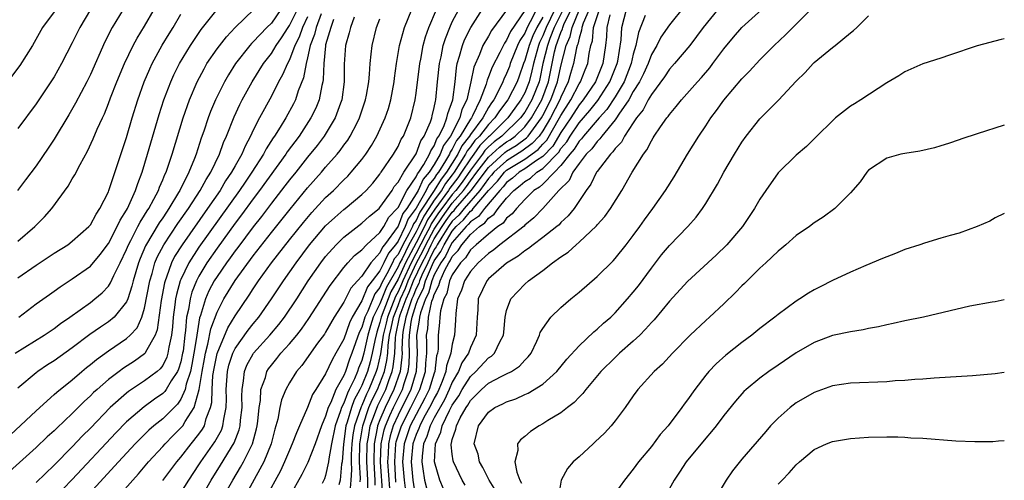
# Model space of a CAD drawing. Units: inches. Extents: x 2604000 to 2607000, y 1494000 to 1497000.
# Drawn here: x 2606891 to 2607000, y 1494925 to 1494976 of the extents above; entities that cross this region are included whole.
import ezdxf

# ---------------------------------------------------------------- set-up
doc = ezdxf.new("R2010")
doc.units = ezdxf.units.IN
doc.header["$MEASUREMENT"] = 0
doc.layers.add('LD26041494_2ft', color=180, linetype='Continuous')

msp = doc.modelspace()

# ---------------------------------------------------------------- linework, layer by layer
at = {"layer": 'LD26041494_2ft'}
for points, elevation in [([(2606889, 1494928.94), (2606893, 1494932.64), (2606895, 1494934.43), (2606895.29, 1494934.71), (2606897, 1494936.08), (2606898.06, 1494937), (2606898.57, 1494937.43), (2606899, 1494937.75), (2606899.68, 1494938.32), (2606901, 1494939.27), (2606903, 1494940.62), (2606903.41, 1494941), (2606904.17, 1494941.83), (2606904.69, 1494943), (2606905, 1494944), (2606905.57, 1494947), (2606905.83, 1494947.83), (2606906.14, 1494949), (2606906.39, 1494949.61), (2606907.12, 1494951), (2606908.67, 1494953.33), (2606909.84, 1494955), (2606911.15, 1494957), (2606911.79, 1494958.21), (2606912.31, 1494959), (2606913.26, 1494961), (2606913.71, 1494962.29), (2606914.04, 1494963), (2606914.88, 1494965.12), (2606915.52, 1494966.48), (2606915.79, 1494967), (2606916.88, 1494969), (2606918.13, 1494971), (2606919, 1494972.12), (2606919.52, 1494973), (2606920.13, 1494973.87), (2606920.85, 1494975), (2606921, 1494975.21), (2606921.89, 1494977)], 9406), ([(2606895, 1494976.71), (2606893.73, 1494975), (2606892.59, 1494973), (2606891.21, 1494970.79), (2606889.86, 1494969)], 9390), ([(2606890.7, 1494939), (2606893.91, 1494941), (2606895, 1494941.75), (2606895.7, 1494942.3), (2606896.74, 1494943), (2606899, 1494944.61), (2606899.5, 1494945), (2606900.31, 1494945.69), (2606901, 1494946.43), (2606901.23, 1494946.77), (2606901.59, 1494947.59), (2606902.29, 1494949), (2606903, 1494950.48), (2606903.21, 1494951), (2606903.47, 1494951.47), (2606904.26, 1494953), (2606904.5, 1494953.5), (2606905, 1494954.26), (2606905.27, 1494954.73), (2606905.46, 1494955), (2606906.01, 1494956.02), (2606906.52, 1494957), (2606906.64, 1494957.36), (2606907, 1494958.16), (2606907.24, 1494958.76), (2606907.36, 1494959), (2606907.56, 1494959.56), (2606908.04, 1494961), (2606909.25, 1494965), (2606909.95, 1494967), (2606910.8, 1494969), (2606911.56, 1494970.44), (2606911.88, 1494971), (2606913, 1494972.63), (2606914.03, 1494973.97), (2606915, 1494975), (2606917.08, 1494977)], 9402), ([(2606902.64, 1494977), (2606901.41, 1494975), (2606900.6, 1494973.4), (2606899, 1494969.81), (2606898.6, 1494969), (2606897.37, 1494966.63), (2606896.64, 1494965.36), (2606895, 1494962.67), (2606894.34, 1494961.66), (2606893, 1494959.72), (2606891.84, 1494958.16), (2606890.94, 1494957)], 9394), ([(2606920.06, 1494977), (2606919, 1494975.49), (2606918.5, 1494975), (2606917, 1494973.4), (2606916.79, 1494973.21), (2606916.62, 1494973), (2606915.04, 1494971), (2606914.25, 1494969.75), (2606913.81, 1494969), (2606912.83, 1494967), (2606912.29, 1494965.71), (2606912.02, 1494965), (2606911.54, 1494963.54), (2606911.25, 1494962.75), (2606910.69, 1494961), (2606910.51, 1494960.51), (2606909.89, 1494959), (2606908.89, 1494957), (2606908.75, 1494956.75), (2606907.68, 1494955), (2606907.4, 1494954.6), (2606907, 1494953.98), (2606906.6, 1494953.4), (2606905.11, 1494950.89), (2606904.51, 1494949.49), (2606904.32, 1494949), (2606903.73, 1494947), (2606903.6, 1494946.4), (2606903.13, 1494945), (2606903, 1494944.7), (2606901.65, 1494943), (2606901, 1494942.46), (2606900.12, 1494941.88), (2606898.94, 1494941.06), (2606897, 1494939.61), (2606895, 1494938.17), (2606894.28, 1494937.72), (2606893.21, 1494937), (2606893, 1494936.84), (2606891, 1494935.14)], 9404), ([(2606891, 1494951.4), (2606892.87, 1494953), (2606893.92, 1494954.08), (2606894.73, 1494955), (2606896.55, 1494957.45), (2606897, 1494958.26), (2606897.28, 1494958.72), (2606897.86, 1494959.86), (2606898.68, 1494961.32), (2606899.32, 1494962.68), (2606899.77, 1494963.77), (2606900.33, 1494965), (2606900.55, 1494965.45), (2606901, 1494966.58), (2606901.24, 1494967.24), (2606901.93, 1494969), (2606902.78, 1494971), (2606903.74, 1494973), (2606904.17, 1494973.83), (2606905, 1494975.16), (2606906.07, 1494977)], 9396), ([(2606899.01, 1494977), (2606897.83, 1494975), (2606897, 1494973.3), (2606895.82, 1494971), (2606895, 1494969.54), (2606894.79, 1494969.21), (2606893, 1494966.57), (2606891, 1494963.82)], 9392), ([(2606891, 1494947.32), (2606893, 1494948.73), (2606895, 1494950.05), (2606896.51, 1494951), (2606897, 1494951.37), (2606898.83, 1494953), (2606899, 1494953.2), (2606899.63, 1494954.37), (2606900.06, 1494955), (2606901, 1494956.85), (2606901.06, 1494957), (2606903, 1494962.84), (2606903.63, 1494965), (2606904.24, 1494967), (2606904.95, 1494969), (2606905.56, 1494970.44), (2606905.82, 1494971), (2606906.95, 1494973.05), (2606907.7, 1494974.3), (2606908.15, 1494975), (2606909, 1494976.46)], 9398), ([(2606891.11, 1494943), (2606893, 1494944.45), (2606894.49, 1494945.51), (2606895, 1494945.86), (2606895.66, 1494946.34), (2606897, 1494947.21), (2606899, 1494948.64), (2606900.1, 1494949.9), (2606901, 1494951.14), (2606901.98, 1494953), (2606902.3, 1494953.7), (2606903, 1494954.82), (2606903.1, 1494955), (2606903.99, 1494957), (2606904.23, 1494957.77), (2606904.71, 1494959), (2606905.33, 1494961), (2606906.6, 1494965.4), (2606907.12, 1494967), (2606907.88, 1494969), (2606908.22, 1494969.78), (2606908.84, 1494971), (2606910.06, 1494973), (2606911.24, 1494974.76), (2606913, 1494977)], 9400), ([(2606924.5, 1494976.5), (2606923.94, 1494975), (2606923.77, 1494974.23), (2606923.29, 1494973), (2606923, 1494971.63), (2606922.84, 1494971), (2606922.57, 1494969.43), (2606921.98, 1494967.98), (2606921.66, 1494967), (2606921.44, 1494966.56), (2606920.59, 1494965), (2606919.97, 1494963.97), (2606919.36, 1494963), (2606919.21, 1494962.79), (2606918.42, 1494961.58), (2606918.14, 1494961), (2606916.85, 1494959), (2606916.09, 1494957.91), (2606915.48, 1494957), (2606911, 1494950.73), (2606909.87, 1494949), (2606909, 1494947.17), (2606908.93, 1494947), (2606908.51, 1494945.49), (2606908.42, 1494945), (2606908.35, 1494944.35), (2606908.16, 1494943), (2606908.07, 1494941.93), (2606907.97, 1494941), (2606907.67, 1494939.67), (2606907.58, 1494939), (2606907.44, 1494938.56), (2606907, 1494937.65), (2606906.72, 1494937.28), (2606906.39, 1494937), (2606905, 1494935.94), (2606903.22, 1494934.78), (2606903, 1494934.59), (2606901.2, 1494933), (2606899, 1494930.73), (2606898.13, 1494929.87), (2606897, 1494928.66), (2606895, 1494926.65), (2606893, 1494924.72)], 9410), ([(2606907, 1494924.94), (2606908.54, 1494927), (2606909, 1494927.53), (2606910.14, 1494929), (2606911, 1494930.06), (2606911.39, 1494930.61), (2606911.6, 1494931), (2606911.81, 1494931.81), (2606912.28, 1494933), (2606912.42, 1494933.58), (2606912.45, 1494935), (2606912.54, 1494936.54), (2606912.68, 1494937.32), (2606913.01, 1494938.99), (2606914.19, 1494941.81), (2606915, 1494943.15), (2606916.56, 1494945.44), (2606917, 1494946.12), (2606917.59, 1494947), (2606919.03, 1494949), (2606921, 1494951.54), (2606922.54, 1494953.46), (2606923.46, 1494954.54), (2606925, 1494956.2), (2606925.86, 1494957), (2606927, 1494958.15), (2606927.44, 1494958.56), (2606927.83, 1494959), (2606929, 1494960.42), (2606929.43, 1494961), (2606930.06, 1494961.94), (2606930.67, 1494963), (2606931.59, 1494965), (2606931.94, 1494966.06), (2606932.21, 1494967), (2606932.57, 1494969), (2606932.61, 1494969.39), (2606932.84, 1494971), (2606933.17, 1494973), (2606933.7, 1494975), (2606934.53, 1494977)], 9418), ([(2606909, 1494923.6), (2606909.88, 1494925), (2606911, 1494926.68), (2606911.2, 1494927), (2606912.77, 1494929.23), (2606913.48, 1494930.52), (2606913.65, 1494931), (2606913.74, 1494931.74), (2606914.01, 1494933), (2606914.03, 1494933.97), (2606914.01, 1494935), (2606914.15, 1494937), (2606914.32, 1494937.68), (2606914.74, 1494939), (2606915, 1494939.53), (2606916.45, 1494941.55), (2606917, 1494942.25), (2606917.63, 1494943), (2606919.03, 1494945), (2606920.34, 1494947), (2606921.73, 1494949), (2606923.23, 1494951), (2606925, 1494953.07), (2606926, 1494954), (2606927, 1494954.88), (2606927.16, 1494955), (2606929, 1494956.54), (2606929.47, 1494957), (2606930.2, 1494957.8), (2606931, 1494958.78), (2606931.08, 1494958.92), (2606931.15, 1494959), (2606932.5, 1494961), (2606933, 1494961.86), (2606933.36, 1494962.64), (2606933.59, 1494963), (2606934.4, 1494965), (2606934.89, 1494967), (2606935, 1494967.75), (2606935.4, 1494971), (2606935.51, 1494971.51), (2606935.79, 1494973), (2606936.04, 1494973.96), (2606936.4, 1494975), (2606937.26, 1494977)], 9420), ([(2606911, 1494922.59), (2606912.36, 1494925), (2606913.37, 1494926.63), (2606914.88, 1494929.12), (2606915.45, 1494930.55), (2606915.56, 1494931), (2606915.61, 1494931.61), (2606915.77, 1494933), (2606915.73, 1494934.27), (2606915.76, 1494935), (2606915.94, 1494935.94), (2606916.04, 1494937), (2606916.31, 1494937.69), (2606917, 1494938.93), (2606917.04, 1494939), (2606918.83, 1494941), (2606919.83, 1494942.17), (2606920.46, 1494943), (2606921.8, 1494945), (2606923.08, 1494947), (2606924.46, 1494949), (2606925, 1494949.7), (2606926.15, 1494951), (2606927, 1494951.84), (2606929, 1494953.36), (2606929.85, 1494954.15), (2606930.91, 1494955), (2606931, 1494955.09), (2606932.34, 1494957), (2606932.59, 1494957.41), (2606933, 1494957.89), (2606933.63, 1494959), (2606935, 1494961.04), (2606935.52, 1494962.48), (2606935.9, 1494963), (2606936.58, 1494964.58), (2606936.72, 1494965), (2606936.77, 1494965.23), (2606937, 1494966.14), (2606937.13, 1494966.87), (2606937.18, 1494967), (2606937.36, 1494969), (2606937.57, 1494971), (2606937.75, 1494971.75), (2606938, 1494973), (2606938.23, 1494973.77), (2606938.71, 1494975), (2606939, 1494975.61), (2606939.72, 1494977)], 9422), ([(2606913.62, 1494923), (2606914.73, 1494925), (2606915.58, 1494926.42), (2606915.91, 1494927), (2606916.91, 1494929), (2606917.36, 1494930.64), (2606917.44, 1494931), (2606917.51, 1494931.51), (2606917.65, 1494933), (2606917.79, 1494933.79), (2606917.85, 1494935), (2606918.34, 1494936.34), (2606918.52, 1494937), (2606918.7, 1494937.3), (2606919, 1494937.7), (2606919.59, 1494938.41), (2606920.05, 1494939), (2606921, 1494940.05), (2606921.8, 1494941), (2606922.34, 1494941.66), (2606923.16, 1494942.84), (2606925.5, 1494946.5), (2606927, 1494948.46), (2606927.46, 1494949), (2606928.2, 1494949.8), (2606929, 1494950.44), (2606929.51, 1494951), (2606931, 1494952.35), (2606931.42, 1494953), (2606931.97, 1494954.03), (2606932.91, 1494955), (2606933, 1494955.12), (2606933.98, 1494957), (2606935, 1494958.5), (2606935.16, 1494958.84), (2606935.3, 1494959), (2606935.85, 1494959.85), (2606936.48, 1494961), (2606936.62, 1494961.38), (2606937, 1494961.92), (2606937.3, 1494962.7), (2606937.52, 1494963), (2606938.06, 1494964.06), (2606938.41, 1494965), (2606938.5, 1494965.5), (2606939.05, 1494967), (2606939.3, 1494969), (2606939.45, 1494970.55), (2606939.55, 1494971), (2606939.81, 1494971.81), (2606940.11, 1494973), (2606940.35, 1494973.65), (2606941.03, 1494975), (2606942.59, 1494977.41)], 9424), ([(2606945, 1494976.91), (2606943.34, 1494974.66), (2606943, 1494974.03), (2606942.39, 1494973), (2606942.01, 1494972.01), (2606941.38, 1494970.62), (2606941.06, 1494969), (2606940.61, 1494967), (2606940.06, 1494965.94), (2606939.82, 1494965), (2606938.79, 1494963), (2606938.04, 1494961.96), (2606937.66, 1494961), (2606937, 1494959.84), (2606936.45, 1494959), (2606935.77, 1494958.23), (2606935.22, 1494957), (2606935, 1494956.61), (2606933.97, 1494955), (2606933.55, 1494954.45), (2606933, 1494953.05), (2606931.52, 1494951), (2606931.28, 1494950.72), (2606931, 1494950.1), (2606929.98, 1494949), (2606929, 1494947.53), (2606928.54, 1494947), (2606927.8, 1494946.2), (2606927, 1494944.66), (2606925.95, 1494943), (2606925, 1494941.34), (2606924.87, 1494941.13), (2606924.12, 1494940.12), (2606922.36, 1494937.64), (2606921.79, 1494937), (2606921, 1494935.75), (2606920.59, 1494935), (2606920.14, 1494933.86), (2606919.95, 1494933), (2606919.71, 1494931.71), (2606919.51, 1494931), (2606919.39, 1494930.61), (2606918.98, 1494929), (2606918.16, 1494927), (2606914.93, 1494921.07)], 9426), ([(2606947, 1494976.88), (2606945.44, 1494974.56), (2606945, 1494973.58), (2606944.75, 1494973.25), (2606944.25, 1494972.25), (2606943.39, 1494970.61), (2606943, 1494969.55), (2606942.84, 1494969.16), (2606942.74, 1494968.74), (2606942.09, 1494967), (2606941.24, 1494965.24), (2606941.11, 1494965), (2606941, 1494964.85), (2606939.86, 1494963), (2606939.48, 1494962.52), (2606939, 1494961.55), (2606938.77, 1494961.23), (2606938.68, 1494961), (2606938.26, 1494960.26), (2606937.47, 1494959), (2606937.26, 1494958.74), (2606937, 1494958.31), (2606936.39, 1494957.61), (2606936.11, 1494957), (2606935, 1494955.03), (2606934.13, 1494953.87), (2606933.79, 1494953), (2606933, 1494951.4), (2606932.71, 1494951), (2606931.93, 1494950.07), (2606931.44, 1494949), (2606931, 1494948.11), (2606930.16, 1494947), (2606929.64, 1494946.36), (2606929, 1494944.78), (2606927.94, 1494943), (2606927.63, 1494942.37), (2606927, 1494940.56), (2606926.14, 1494939), (2606925.71, 1494938.29), (2606925, 1494936.72), (2606923.92, 1494935), (2606923.56, 1494934.44), (2606923, 1494933), (2606922.12, 1494931), (2606921.77, 1494930.23), (2606921.32, 1494929), (2606921, 1494928.31), (2606920.47, 1494927), (2606920, 1494926), (2606918.36, 1494923)], 9428), ([(2606948.31, 1494977), (2606947.61, 1494975.61), (2606947.26, 1494975), (2606947, 1494974.38), (2606946.46, 1494973.54), (2606946.21, 1494973), (2606945.41, 1494971), (2606945.31, 1494970.69), (2606945, 1494969.9), (2606944.7, 1494969.3), (2606944.59, 1494969), (2606944.23, 1494968.23), (2606943.58, 1494967), (2606943.33, 1494966.67), (2606943, 1494966.14), (2606942.37, 1494965), (2606941, 1494963.16), (2606940.9, 1494963), (2606940.07, 1494961.93), (2606939.6, 1494961), (2606938.35, 1494959), (2606937.75, 1494958.25), (2606937, 1494957), (2606935.41, 1494954.59), (2606935, 1494953.68), (2606934.71, 1494953.29), (2606934.59, 1494953), (2606934.2, 1494952.2), (2606933.52, 1494951), (2606933, 1494949.93), (2606932.57, 1494949.43), (2606932.38, 1494949), (2606931.77, 1494947.77), (2606931.21, 1494946.79), (2606931, 1494946.28), (2606930.43, 1494945.57), (2606929.65, 1494943.65), (2606929.33, 1494943), (2606929.25, 1494942.75), (2606929, 1494941.85), (2606928.72, 1494941.28), (2606927.91, 1494939), (2606927.64, 1494938.36), (2606927.18, 1494937), (2606927, 1494936.56), (2606926.14, 1494935), (2606925.57, 1494933.57), (2606925.28, 1494933), (2606925, 1494932.04), (2606924.54, 1494931), (2606923.85, 1494929), (2606923.05, 1494926.95), (2606922.38, 1494925.62), (2606921, 1494923.18)], 9430), ([(2606950.33, 1494977), (2606949.36, 1494975), (2606949, 1494974.09), (2606948.65, 1494973.35), (2606948.51, 1494973), (2606947.96, 1494971), (2606947.8, 1494970.2), (2606947.49, 1494969), (2606947, 1494967.78), (2606946.59, 1494967), (2606945.9, 1494966.1), (2606945.13, 1494965), (2606943.11, 1494963), (2606943, 1494962.91), (2606942.05, 1494961.95), (2606941.38, 1494961), (2606941, 1494960.5), (2606940.03, 1494959), (2606939.61, 1494958.39), (2606938.74, 1494957.26), (2606938.58, 1494957), (2606937.07, 1494954.93), (2606936.26, 1494953.74), (2606935.92, 1494953), (2606935, 1494951.21), (2606933.83, 1494949), (2606933, 1494947.19), (2606932.21, 1494945.79), (2606931.9, 1494945), (2606931.14, 1494943), (2606931, 1494942.41), (2606930.65, 1494941.35), (2606930.43, 1494940.43), (2606930.16, 1494939), (2606929.93, 1494938.07), (2606929.62, 1494937), (2606929, 1494935.45), (2606928.78, 1494935), (2606928.16, 1494933.84), (2606927.86, 1494933), (2606927.39, 1494931.39), (2606927.25, 1494931), (2606926.96, 1494928.96), (2606926.81, 1494927), (2606926.76, 1494926.76), (2606926.62, 1494925), (2606926.47, 1494924.47)], 9434), ([(2606951.24, 1494977), (2606950.27, 1494975), (2606949.79, 1494973.79), (2606949.51, 1494973), (2606949.02, 1494971.02), (2606948.68, 1494969.32), (2606948.59, 1494969), (2606947.79, 1494967), (2606947, 1494965.63), (2606946.54, 1494965), (2606944.49, 1494963), (2606943.64, 1494962.36), (2606943, 1494961.8), (2606942.6, 1494961.4), (2606942.32, 1494961), (2606941, 1494959.25), (2606940.09, 1494957.91), (2606939.4, 1494957), (2606939, 1494956.55), (2606937.84, 1494955), (2606937.49, 1494954.51), (2606936.68, 1494953.32), (2606936.54, 1494953), (2606936.05, 1494952.05), (2606934.45, 1494949), (2606933.52, 1494947), (2606933.38, 1494946.62), (2606933, 1494945.8), (2606932.71, 1494945.29), (2606931.82, 1494943), (2606931.68, 1494942.32), (2606931.35, 1494941), (2606931.07, 1494938.93), (2606930.68, 1494937.32), (2606930.59, 1494937), (2606929.77, 1494935), (2606929.52, 1494934.48), (2606929, 1494933.24), (2606928.92, 1494933.08), (2606928.18, 1494931), (2606928.01, 1494929.99), (2606927.88, 1494929), (2606927.82, 1494927.82), (2606927.82, 1494927), (2606927.86, 1494926.14), (2606927.8, 1494925), (2606927.67, 1494923.67)], 9436), ([(2606928.81, 1494924.81), (2606928.84, 1494925.16), (2606928.76, 1494927), (2606928.77, 1494929), (2606929.1, 1494931), (2606929.79, 1494933), (2606930.15, 1494933.85), (2606930.72, 1494935), (2606931, 1494935.67), (2606931.5, 1494937), (2606931.78, 1494938.22), (2606931.86, 1494939), (2606931.9, 1494939.9), (2606932.05, 1494941), (2606932.24, 1494941.76), (2606932.49, 1494943), (2606933, 1494944.27), (2606933.27, 1494945), (2606933.81, 1494946.19), (2606934.12, 1494947), (2606935.06, 1494949), (2606935.73, 1494950.27), (2606936.07, 1494951), (2606937, 1494952.73), (2606937.91, 1494954.09), (2606939, 1494955.58), (2606940.24, 1494957), (2606940.57, 1494957.43), (2606941, 1494958.06), (2606941.7, 1494959), (2606943, 1494960.68), (2606944.23, 1494961.77), (2606945, 1494962.35), (2606945.4, 1494962.6), (2606945.95, 1494963), (2606947, 1494964.01), (2606947.74, 1494965), (2606948.89, 1494967), (2606949.63, 1494969), (2606950.31, 1494972.31), (2606950.48, 1494973), (2606951, 1494974.46), (2606951.16, 1494974.83), (2606951.2, 1494975), (2606951.34, 1494975.34), (2606952.15, 1494977)], 9438), ([(2606929.65, 1494923.65), (2606929.65, 1494925), (2606929.6, 1494926.4), (2606929.56, 1494927), (2606929.58, 1494929), (2606929.73, 1494929.73), (2606929.93, 1494931), (2606930.52, 1494932.52), (2606930.78, 1494933.22), (2606931.64, 1494935), (2606931.98, 1494935.98), (2606932.36, 1494937), (2606932.48, 1494937.52), (2606932.63, 1494939), (2606932.71, 1494940.71), (2606932.75, 1494941), (2606933.17, 1494943), (2606933.25, 1494943.25), (2606933.9, 1494945), (2606934.25, 1494945.75), (2606934.72, 1494947), (2606935.67, 1494949), (2606936.13, 1494949.87), (2606936.66, 1494951), (2606937, 1494951.63), (2606937.88, 1494953), (2606938.33, 1494953.67), (2606939, 1494954.61), (2606939.21, 1494954.79), (2606939.37, 1494955), (2606941.09, 1494957), (2606943, 1494959.54), (2606944.82, 1494961.18), (2606945, 1494961.32), (2606946.04, 1494961.96), (2606947.2, 1494962.8), (2606947.38, 1494963), (2606948.84, 1494965), (2606949, 1494965.28), (2606949.89, 1494967), (2606950.64, 1494969), (2606951, 1494970.72), (2606951.57, 1494973), (2606952.01, 1494973.99), (2606952.23, 1494975), (2606953.06, 1494977)], 9440), ([(2606954.13, 1494977), (2606953.47, 1494975.47), (2606953.32, 1494975), (2606953.29, 1494974.71), (2606953, 1494973.81), (2606952.86, 1494973.14), (2606952.8, 1494973), (2606952.73, 1494972.73), (2606952.41, 1494971), (2606952.07, 1494969.93), (2606951.82, 1494969), (2606951, 1494967.31), (2606950.88, 1494967), (2606949.86, 1494965), (2606949, 1494963.57), (2606948.59, 1494963), (2606947.84, 1494962.16), (2606946.68, 1494961.32), (2606945, 1494960.28), (2606943.6, 1494959), (2606943.33, 1494958.67), (2606943, 1494958.31), (2606942.05, 1494957), (2606940.3, 1494955), (2606939.73, 1494954.27), (2606939, 1494953.6), (2606938.58, 1494953), (2606937.84, 1494951.84), (2606937.33, 1494951), (2606937.22, 1494950.78), (2606937, 1494950.46), (2606936.53, 1494949.47), (2606936.28, 1494949), (2606935.63, 1494947.63), (2606935.37, 1494947), (2606935.29, 1494946.71), (2606935, 1494946.15), (2606934.68, 1494945.32), (2606934.54, 1494945), (2606934.26, 1494944.26), (2606933.87, 1494943), (2606933.57, 1494941.57), (2606933.5, 1494941), (2606933.42, 1494939.42), (2606933.44, 1494939), (2606933.42, 1494938.58), (2606933.23, 1494937), (2606932.55, 1494935), (2606931.59, 1494933), (2606931, 1494931.63), (2606930.75, 1494931), (2606930.71, 1494930.71), (2606930.35, 1494929), (2606930.32, 1494927), (2606930.41, 1494925.59), (2606930.43, 1494925), (2606930.43, 1494924.43)], 9442), ([(2606931.32, 1494923.32), (2606931.08, 1494927), (2606931.13, 1494929), (2606931.47, 1494930.53), (2606931.61, 1494931), (2606932.11, 1494932.11), (2606932.49, 1494933), (2606933, 1494934.05), (2606933.48, 1494935), (2606933.68, 1494935.68), (2606934.13, 1494937), (2606934.22, 1494937.78), (2606934.26, 1494939), (2606934.22, 1494940.22), (2606934.26, 1494941), (2606934.45, 1494942.45), (2606934.56, 1494943), (2606935, 1494944.41), (2606935.22, 1494945), (2606935.83, 1494946.17), (2606936.05, 1494947), (2606936.8, 1494948.8), (2606937, 1494949.21), (2606937.74, 1494950.26), (2606938.09, 1494951), (2606939, 1494952.5), (2606939.44, 1494953), (2606940.25, 1494953.75), (2606941, 1494954.7), (2606941.18, 1494954.82), (2606941.32, 1494955), (2606943.01, 1494957), (2606943.98, 1494958.02), (2606944.75, 1494959), (2606945, 1494959.23), (2606947, 1494960.46), (2606948.48, 1494961.52), (2606949, 1494962.1), (2606949.44, 1494962.56), (2606950.86, 1494965), (2606951, 1494965.27), (2606952.1, 1494967), (2606953, 1494968.78), (2606953.15, 1494969), (2606953.67, 1494970.33), (2606953.96, 1494971), (2606954.12, 1494972.12), (2606954.31, 1494973), (2606954.48, 1494973.52), (2606954.62, 1494975), (2606955.25, 1494977)], 9444), ([(2606932.77, 1494924.77), (2606932.63, 1494927), (2606932.75, 1494929), (2606932.8, 1494929.2), (2606933, 1494929.89), (2606933.38, 1494931), (2606934.41, 1494933), (2606935.41, 1494935), (2606936.04, 1494937), (2606936.08, 1494937.92), (2606936.19, 1494939), (2606936.18, 1494940.18), (2606936.15, 1494941), (2606936.28, 1494941.72), (2606936.37, 1494943), (2606936.75, 1494944.75), (2606936.84, 1494945), (2606936.9, 1494945.1), (2606937, 1494945.48), (2606937.52, 1494946.48), (2606937.64, 1494947), (2606938.17, 1494948.17), (2606938.62, 1494949), (2606938.78, 1494949.22), (2606939, 1494949.7), (2606939.65, 1494950.35), (2606940.05, 1494951), (2606941, 1494952.13), (2606941.99, 1494953), (2606942.59, 1494953.41), (2606943, 1494953.94), (2606943.63, 1494954.37), (2606944.08, 1494955), (2606945, 1494956.15), (2606945.78, 1494957), (2606946.48, 1494957.52), (2606947, 1494957.98), (2606947.64, 1494958.36), (2606948.34, 1494959), (2606949, 1494959.42), (2606950.77, 1494961.23), (2606951, 1494961.62), (2606951.64, 1494962.36), (2606952.02, 1494963), (2606953, 1494964.46), (2606954.19, 1494965.81), (2606955.07, 1494966.93), (2606956.41, 1494969), (2606957.23, 1494971), (2606957.29, 1494971.29), (2606957.65, 1494973.65), (2606957.74, 1494975), (2606958.25, 1494977)], 9448), ([(2606964.66, 1494977.34), (2606963, 1494975.29), (2606962.06, 1494973.94), (2606961.59, 1494973), (2606961, 1494972), (2606960.64, 1494971), (2606960.13, 1494969.87), (2606959.68, 1494969), (2606959, 1494967.92), (2606958.5, 1494967), (2606957.42, 1494965.42), (2606957.16, 1494965), (2606957, 1494964.78), (2606955.52, 1494963), (2606955.31, 1494962.69), (2606955, 1494962.41), (2606954.41, 1494961.59), (2606953.79, 1494961), (2606953, 1494959.98), (2606952.31, 1494959), (2606951.9, 1494958.1), (2606950.77, 1494957), (2606949, 1494955), (2606948.02, 1494953.98), (2606947, 1494953.14), (2606946.94, 1494953.06), (2606944.25, 1494951), (2606943.58, 1494950.42), (2606943, 1494950.04), (2606941.86, 1494949), (2606941, 1494948.05), (2606940.33, 1494947), (2606940.02, 1494945.98), (2606939.59, 1494945), (2606939.38, 1494943.38), (2606939.35, 1494942.65), (2606939.24, 1494941), (2606939, 1494939.99), (2606938.85, 1494939), (2606938.37, 1494937.63), (2606938.3, 1494937), (2606937.87, 1494935.87), (2606937.51, 1494935), (2606937.35, 1494934.65), (2606937, 1494934.04), (2606936.67, 1494933.33), (2606935.83, 1494931.83), (2606935.4, 1494931), (2606935.3, 1494930.7), (2606935, 1494930.04), (2606934.64, 1494929), (2606934.47, 1494927), (2606934.64, 1494925), (2606935, 1494922.59)], 9452), ([(2606968.35, 1494977), (2606966.73, 1494975), (2606965.25, 1494973), (2606963.56, 1494971), (2606963, 1494970.38), (2606962.46, 1494969.54), (2606961, 1494967.61), (2606960.65, 1494967), (2606960.1, 1494965.9), (2606959.36, 1494965), (2606959, 1494964.47), (2606958.04, 1494963), (2606957.69, 1494962.31), (2606957, 1494961.62), (2606956.75, 1494961.25), (2606956.47, 1494961), (2606955, 1494959.09), (2606954.94, 1494959), (2606954.32, 1494957.68), (2606953.81, 1494957), (2606952.47, 1494955), (2606951.82, 1494954.18), (2606951, 1494953.45), (2606950.79, 1494953.21), (2606950.54, 1494953), (2606949, 1494951.78), (2606947.93, 1494951), (2606947.43, 1494950.57), (2606947, 1494950.33), (2606946.27, 1494949.73), (2606945, 1494948.97), (2606943, 1494947.21), (2606942.81, 1494947), (2606941.86, 1494945), (2606941.81, 1494943.81), (2606941.76, 1494943), (2606941.65, 1494941), (2606941, 1494939.64), (2606940.78, 1494939), (2606940.07, 1494937.93), (2606939.7, 1494937), (2606939, 1494935.82), (2606938.66, 1494935), (2606938.13, 1494933.87), (2606937, 1494931.86), (2606936.55, 1494931), (2606936.18, 1494929.82), (2606935.81, 1494929), (2606935.65, 1494927.65), (2606935.63, 1494927), (2606935.76, 1494926.24), (2606935.93, 1494925), (2606936.13, 1494924.13)], 9454), ([(2606938.02, 1494924.02), (2606937.63, 1494925), (2606937.04, 1494927), (2606937.13, 1494929), (2606937.73, 1494930.27), (2606937.88, 1494931), (2606938.68, 1494932.68), (2606939, 1494933.28), (2606939.71, 1494934.29), (2606940.1, 1494935), (2606941, 1494936.45), (2606941.61, 1494937), (2606943, 1494938.48), (2606943.32, 1494938.68), (2606943.67, 1494939), (2606944.26, 1494940.26), (2606944.66, 1494941), (2606944.68, 1494941.32), (2606944.84, 1494943), (2606945, 1494943.73), (2606945.45, 1494945), (2606947, 1494946.63), (2606947.42, 1494947), (2606949, 1494948.15), (2606950.08, 1494949), (2606951, 1494949.65), (2606951.82, 1494950.18), (2606952.68, 1494951), (2606953, 1494951.26), (2606954.93, 1494953.08), (2606955, 1494953.18), (2606955.87, 1494954.13), (2606956.47, 1494955), (2606957.72, 1494957), (2606958.87, 1494959), (2606960.13, 1494961), (2606960.51, 1494961.49), (2606961, 1494962.49), (2606961.21, 1494962.79), (2606961.32, 1494963), (2606962.01, 1494964.01), (2606962.71, 1494965), (2606962.85, 1494965.15), (2606963, 1494965.39), (2606963.75, 1494966.25), (2606964.32, 1494967), (2606966.08, 1494969), (2606966.53, 1494969.47), (2606967.45, 1494970.55), (2606967.8, 1494971), (2606969, 1494972.63), (2606970.08, 1494973.92), (2606971, 1494974.99), (2606973.22, 1494977)], 9456), ([(2606940.42, 1494924.42), (2606940.1, 1494925), (2606939.14, 1494927), (2606939.11, 1494927.11), (2606939, 1494927.86), (2606938.87, 1494928.87), (2606938.88, 1494929), (2606938.92, 1494929.08), (2606939, 1494929.48), (2606939.39, 1494930.61), (2606939.45, 1494931), (2606939.87, 1494931.87), (2606940.52, 1494933), (2606940.72, 1494933.28), (2606941, 1494933.79), (2606942.23, 1494935), (2606943, 1494935.69), (2606944.47, 1494936.47), (2606945, 1494936.72), (2606945.53, 1494937), (2606946.42, 1494937.58), (2606947, 1494938.23), (2606947.4, 1494938.6), (2606947.7, 1494939), (2606948.34, 1494940.34), (2606948.64, 1494941), (2606948.72, 1494941.28), (2606949, 1494941.74), (2606949.9, 1494943), (2606951, 1494944.07), (2606952.09, 1494945), (2606953, 1494945.75), (2606955, 1494947.49), (2606956.77, 1494949.23), (2606957, 1494949.48), (2606958.22, 1494951), (2606959, 1494952.01), (2606959.72, 1494953), (2606960.25, 1494953.75), (2606961.17, 1494955), (2606962.57, 1494957), (2606963.51, 1494958.49), (2606965, 1494961), (2606966.24, 1494963), (2606967, 1494964.14), (2606967.56, 1494965), (2606968.18, 1494965.82), (2606969, 1494966.98), (2606971, 1494969.31), (2606971.84, 1494970.16), (2606973, 1494971.41), (2606974.58, 1494973), (2606975.83, 1494974.17), (2606978.63, 1494977)], 9458), ([(2606923, 1494976.17), (2606922.43, 1494975), (2606922.06, 1494973.94), (2606921.59, 1494973), (2606921, 1494971.42), (2606920.77, 1494971), (2606920.24, 1494969.76), (2606919.81, 1494969), (2606919, 1494967.4), (2606917.7, 1494965), (2606917, 1494963.64), (2606916.7, 1494963), (2606916.1, 1494961.9), (2606915.73, 1494961), (2606915, 1494959.72), (2606914.61, 1494959), (2606913.95, 1494958.05), (2606913.33, 1494957), (2606911.95, 1494955), (2606909.13, 1494951), (2606908.31, 1494949.69), (2606907.97, 1494949), (2606907.42, 1494947.42), (2606907.25, 1494947), (2606907.2, 1494946.8), (2606906.83, 1494944.83), (2606906.4, 1494941.6), (2606906.17, 1494941), (2606905.11, 1494939.11), (2606905.07, 1494939), (2606905, 1494938.93), (2606903.87, 1494938.13), (2606902.65, 1494937.35), (2606902.17, 1494937), (2606901, 1494936.1), (2606899.74, 1494935), (2606899.35, 1494934.65), (2606899, 1494934.29), (2606898.32, 1494933.68), (2606897, 1494932.35), (2606895.28, 1494930.72), (2606895, 1494930.44), (2606894.24, 1494929.76), (2606893, 1494928.58), (2606890.07, 1494925.93)], 9408), ([(2606925.86, 1494975.86), (2606925.57, 1494975), (2606925, 1494973.08), (2606924.97, 1494972.97), (2606924.79, 1494971), (2606924.74, 1494969.26), (2606924.69, 1494969), (2606924.57, 1494968.57), (2606924.27, 1494967), (2606923.9, 1494966.1), (2606923.36, 1494965), (2606922.06, 1494963), (2606920.76, 1494961.24), (2606920.61, 1494961), (2606917.7, 1494957), (2606917, 1494956.07), (2606915.72, 1494954.28), (2606915, 1494953.36), (2606913, 1494950.61), (2606911.89, 1494949), (2606911, 1494947.53), (2606910.73, 1494947), (2606910.22, 1494945.77), (2606910.02, 1494945), (2606909.84, 1494943.84), (2606909.64, 1494943), (2606909.52, 1494941.52), (2606909.44, 1494941), (2606909.24, 1494939.24), (2606909.2, 1494939), (2606909, 1494938.07), (2606908.75, 1494937.25), (2606908.63, 1494937), (2606907.94, 1494935.94), (2606907.39, 1494935), (2606907.23, 1494934.77), (2606907, 1494934.55), (2606906.08, 1494933.92), (2606904.93, 1494933.07), (2606903, 1494931.42), (2606901.8, 1494930.2), (2606897, 1494925.07), (2606895, 1494922.98)], 9412), ([(2606928.14, 1494976.14), (2606927.74, 1494975), (2606927.6, 1494974.4), (2606927.2, 1494973), (2606927.05, 1494970.95), (2606927.06, 1494969), (2606926.78, 1494967), (2606926.63, 1494966.63), (2606926.04, 1494965), (2606924.83, 1494963), (2606924.05, 1494961.95), (2606923, 1494960.65), (2606921.69, 1494959), (2606921, 1494958.15), (2606920.51, 1494957.49), (2606919, 1494955.58), (2606917.9, 1494954.1), (2606917, 1494952.98), (2606915.3, 1494950.7), (2606915, 1494950.32), (2606914.45, 1494949.55), (2606914.04, 1494949), (2606913, 1494947.49), (2606912.7, 1494947), (2606912.11, 1494945.89), (2606911.74, 1494945), (2606911.18, 1494943.18), (2606911.08, 1494942.92), (2606910.76, 1494941), (2606910.73, 1494940.73), (2606910.45, 1494939), (2606910.23, 1494937.77), (2606910.05, 1494937), (2606909.6, 1494935.6), (2606909.48, 1494935), (2606909, 1494933.92), (2606908.63, 1494933.37), (2606907, 1494931.77), (2606906.03, 1494931), (2606905.48, 1494930.52), (2606904.47, 1494929.53), (2606903.96, 1494929), (2606902.1, 1494927), (2606898.43, 1494923)], 9414), ([(2606901.92, 1494923), (2606903.68, 1494925), (2606904.31, 1494925.69), (2606905.43, 1494927), (2606907, 1494928.71), (2606907.25, 1494929), (2606908.12, 1494929.88), (2606909, 1494930.75), (2606909.21, 1494931), (2606909.48, 1494931.48), (2606910.47, 1494933), (2606911.01, 1494934.99), (2606911.34, 1494937), (2606911.6, 1494938.4), (2606911.72, 1494939), (2606912, 1494940), (2606912.31, 1494941.69), (2606913, 1494943.55), (2606913.76, 1494945), (2606915, 1494947.05), (2606917, 1494949.77), (2606919, 1494952.33), (2606921.07, 1494954.93), (2606923, 1494957.27), (2606924.54, 1494959), (2606925, 1494959.55), (2606926.28, 1494961), (2606926.6, 1494961.4), (2606927, 1494961.98), (2606927.44, 1494962.56), (2606927.72, 1494963), (2606928.47, 1494964.47), (2606928.76, 1494965), (2606929.42, 1494967), (2606929.52, 1494967.52), (2606929.76, 1494969), (2606929.85, 1494969.85), (2606929.91, 1494971), (2606930.05, 1494972.05), (2606930.14, 1494973), (2606930.64, 1494975), (2606931, 1494975.94)], 9416), ([(2606949, 1494976.15), (2606948.35, 1494975), (2606947.91, 1494974.09), (2606947.48, 1494973), (2606947, 1494971.34), (2606946.86, 1494971), (2606946.4, 1494969.6), (2606946.16, 1494969), (2606945.13, 1494967), (2606944.21, 1494965.79), (2606943.71, 1494965), (2606943, 1494964.29), (2606941.99, 1494963), (2606941.5, 1494962.5), (2606941, 1494961.8), (2606940.65, 1494961.35), (2606940.47, 1494961), (2606939.21, 1494959), (2606939, 1494958.71), (2606938.25, 1494957.75), (2606937.79, 1494957), (2606937, 1494955.91), (2606936.41, 1494955), (2606935.84, 1494954.16), (2606935.3, 1494953), (2606935, 1494952.41), (2606934.2, 1494951), (2606933.45, 1494949.45), (2606933.21, 1494949), (2606933, 1494948.54), (2606931.71, 1494946.29), (2606931, 1494944.48), (2606930.26, 1494943), (2606929.95, 1494942.05), (2606929.66, 1494941), (2606929.22, 1494939), (2606929, 1494938.21), (2606928.64, 1494937.36), (2606928.51, 1494937), (2606928.18, 1494936.18), (2606927.61, 1494935), (2606927.4, 1494934.6), (2606927, 1494933.48), (2606926.76, 1494933), (2606926.66, 1494932.66), (2606926.04, 1494931), (2606925.64, 1494929), (2606925.35, 1494927.35), (2606925.32, 1494927), (2606925, 1494925.48), (2606924.88, 1494925.12), (2606924.62, 1494924.62)], 9432), ([(2606956.4, 1494976.4), (2606956.09, 1494975), (2606956.03, 1494973.97), (2606955.91, 1494973), (2606955.63, 1494971), (2606954.82, 1494969), (2606953.46, 1494967), (2606953, 1494966.44), (2606952.08, 1494965), (2606951, 1494963.41), (2606950.1, 1494961.9), (2606949, 1494960.75), (2606948.3, 1494960.3), (2606947, 1494959.38), (2606946.38, 1494959), (2606945.65, 1494958.35), (2606945, 1494957.87), (2606944.62, 1494957.38), (2606944.26, 1494957), (2606942.56, 1494955), (2606941.89, 1494954.11), (2606941, 1494953.52), (2606940.77, 1494953.23), (2606940.52, 1494953), (2606939, 1494951.25), (2606938.85, 1494951), (2606938.26, 1494949.74), (2606937.73, 1494949), (2606937, 1494947.65), (2606936.73, 1494947), (2606936.36, 1494945.64), (2606936.03, 1494945), (2606935.47, 1494943.47), (2606935.37, 1494943), (2606935.35, 1494942.65), (2606935.03, 1494941), (2606935.12, 1494939), (2606935.02, 1494937), (2606934.43, 1494935), (2606933, 1494932.17), (2606932.47, 1494931), (2606932.13, 1494929.87), (2606931.94, 1494929), (2606931.91, 1494927.91), (2606931.85, 1494927), (2606932.05, 1494924.05)], 9446), ([(2606960.33, 1494976.33), (2606959.56, 1494974.44), (2606959.29, 1494973), (2606959, 1494972.04), (2606958.77, 1494971), (2606957.98, 1494969), (2606957, 1494967.34), (2606956.07, 1494965.92), (2606955.24, 1494965), (2606953.49, 1494963), (2606953.29, 1494962.71), (2606953, 1494962.44), (2606952.46, 1494961.54), (2606952, 1494961), (2606951, 1494959.73), (2606950.29, 1494959), (2606949, 1494957.69), (2606948.64, 1494957.36), (2606948.02, 1494957), (2606947, 1494956), (2606946.1, 1494955), (2606945.6, 1494954.4), (2606945, 1494953.94), (2606944.61, 1494953.39), (2606944.03, 1494953), (2606943, 1494952.17), (2606941.63, 1494951), (2606941, 1494950.42), (2606940.46, 1494949.54), (2606939.92, 1494949), (2606939, 1494947.66), (2606938.7, 1494947), (2606938.39, 1494945.61), (2606938.06, 1494945), (2606937.69, 1494943.69), (2606937.61, 1494943), (2606937.59, 1494942.41), (2606937.42, 1494941), (2606937.44, 1494939.44), (2606937.37, 1494939), (2606937.27, 1494938.73), (2606937.07, 1494937), (2606937, 1494936.81), (2606936.43, 1494935), (2606935.97, 1494934.03), (2606935, 1494932.25), (2606934.36, 1494931), (2606933.67, 1494929), (2606933.5, 1494927), (2606933.67, 1494925), (2606933.82, 1494923.82)], 9450), ([(2606943.82, 1494923.82), (2606943.09, 1494925), (2606942.39, 1494926.39), (2606942.02, 1494927), (2606941.84, 1494927.84), (2606941.43, 1494929), (2606941.91, 1494931), (2606943, 1494932.49), (2606943.71, 1494933), (2606944.6, 1494933.4), (2606945, 1494933.62), (2606946.02, 1494933.98), (2606947, 1494934.43), (2606947.4, 1494934.6), (2606949, 1494935.6), (2606950.56, 1494937), (2606951.65, 1494938.35), (2606953, 1494939.84), (2606954.64, 1494941.36), (2606955, 1494941.65), (2606955.69, 1494942.31), (2606956.5, 1494943), (2606957, 1494943.48), (2606958.37, 1494945), (2606959, 1494945.74), (2606959.56, 1494946.44), (2606961, 1494948.4), (2606962.13, 1494949.87), (2606963, 1494950.91), (2606965.04, 1494953), (2606965.95, 1494954.05), (2606966.64, 1494955), (2606967, 1494955.56), (2606968.3, 1494957.7), (2606969, 1494959), (2606970.18, 1494961), (2606971, 1494962.33), (2606971.48, 1494963), (2606973, 1494964.9), (2606975.04, 1494966.96), (2606977, 1494969.08), (2606977.98, 1494970.02), (2606978.86, 1494971), (2606979, 1494971.13), (2606981, 1494972.77), (2606981.32, 1494973), (2606983, 1494974.41), (2606983.34, 1494974.67), (2606983.7, 1494975), (2606985, 1494976.3)], 9460), ([(2607000, 1494973.74), (2606999.66, 1494973.66), (2606997, 1494972.96), (2606993.94, 1494971.94), (2606993, 1494971.6), (2606991, 1494970.98), (2606989, 1494970.1), (2606988.34, 1494969.66), (2606987, 1494968.88), (2606984.16, 1494967), (2606983.43, 1494966.57), (2606983, 1494966.3), (2606981.35, 1494965), (2606981, 1494964.7), (2606979.27, 1494963), (2606978.14, 1494961.86), (2606977, 1494960.89), (2606975, 1494958.94), (2606973.63, 1494957), (2606973, 1494956.04), (2606972.41, 1494955), (2606971.07, 1494953), (2606969.35, 1494951), (2606968.17, 1494949.83), (2606965, 1494946.93), (2606963, 1494944.75), (2606961.29, 1494942.71), (2606961, 1494942.4), (2606960.35, 1494941.65), (2606959.71, 1494941), (2606959, 1494940.34), (2606957.49, 1494939), (2606957, 1494938.54), (2606955.42, 1494937), (2606953.74, 1494935), (2606953.43, 1494934.57), (2606953, 1494934.16), (2606952.45, 1494933.55), (2606951.72, 1494933), (2606951, 1494932.42), (2606949.56, 1494931.56), (2606949, 1494931.2), (2606948.61, 1494931), (2606947.64, 1494930.36), (2606947, 1494929.81), (2606946.55, 1494929.45), (2606946.22, 1494929), (2606946.25, 1494928.25), (2606945.92, 1494927), (2606946.12, 1494925.88), (2606946.46, 1494925), (2606946.65, 1494924.65)], 9462), ([(2607000, 1494964.19), (2606997, 1494963.26), (2606995.3, 1494962.7), (2606995, 1494962.58), (2606993.82, 1494962.18), (2606993, 1494961.91), (2606992.3, 1494961.7), (2606990.66, 1494961.34), (2606989, 1494961.09), (2606988.56, 1494961), (2606987, 1494960.56), (2606985, 1494959.23), (2606984.8, 1494959), (2606984.06, 1494957.94), (2606983, 1494956.74), (2606981.28, 1494955), (2606979.97, 1494954.03), (2606979, 1494953.42), (2606978.46, 1494953), (2606977, 1494952.02), (2606975.87, 1494951), (2606975.4, 1494950.6), (2606975, 1494950.3), (2606973.64, 1494949), (2606973, 1494948.42), (2606971.29, 1494946.71), (2606971, 1494946.44), (2606970.29, 1494945.71), (2606969, 1494944.48), (2606967.41, 1494943), (2606967, 1494942.64), (2606965.27, 1494941), (2606963.35, 1494939), (2606962.21, 1494937.79), (2606961.31, 1494937), (2606959.5, 1494935), (2606959, 1494934.3), (2606958.12, 1494933), (2606957, 1494931.53), (2606956.56, 1494931), (2606955.81, 1494930.19), (2606954.8, 1494929.2), (2606954.55, 1494929), (2606953, 1494927.56), (2606952.37, 1494927), (2606951.72, 1494926.28), (2606951.02, 1494925), (2606950.68, 1494923)], 9464), ([(2607000, 1494954.44), (2606999, 1494953.98), (2606998.39, 1494953.61), (2606997, 1494953), (2606995, 1494952.29), (2606994.03, 1494952.03), (2606993, 1494951.71), (2606991.18, 1494951.18), (2606990.67, 1494951), (2606989, 1494950.45), (2606987.98, 1494950.02), (2606987, 1494949.67), (2606986.54, 1494949.46), (2606984.69, 1494948.69), (2606983, 1494947.96), (2606981, 1494947.06), (2606979.64, 1494946.36), (2606979, 1494946.02), (2606978.37, 1494945.63), (2606977.41, 1494945), (2606977, 1494944.76), (2606975, 1494943.3), (2606974.65, 1494943), (2606973, 1494941.75), (2606972.09, 1494941), (2606971, 1494940.2), (2606969.21, 1494938.79), (2606968.15, 1494937.85), (2606967.36, 1494937), (2606967, 1494936.57), (2606965.79, 1494935), (2606965, 1494933.86), (2606964.62, 1494933.38), (2606964.36, 1494933), (2606962.84, 1494931), (2606961.98, 1494930.02), (2606961, 1494928.7), (2606959.59, 1494927), (2606959, 1494926.19), (2606958.02, 1494925), (2606956.6, 1494923)], 9466), ([(2607000, 1494944.9), (2606999, 1494944.69), (2606998.65, 1494944.65), (2606996.19, 1494944.19), (2606991.06, 1494943), (2606989, 1494942.57), (2606987.72, 1494942.28), (2606987, 1494942.15), (2606986.08, 1494941.92), (2606985, 1494941.73), (2606984.42, 1494941.58), (2606983, 1494941.38), (2606981, 1494940.96), (2606979, 1494940.21), (2606977, 1494939.06), (2606975, 1494937.7), (2606973.99, 1494937), (2606973, 1494936.26), (2606971.48, 1494935), (2606971.23, 1494934.77), (2606970.28, 1494933.72), (2606969, 1494932.12), (2606968.17, 1494931), (2606967.65, 1494930.35), (2606967, 1494929.62), (2606964.83, 1494927), (2606964.12, 1494925.88), (2606963.51, 1494925), (2606962.42, 1494923)], 9468), ([(2607000, 1494936.89), (2606999, 1494936.74), (2606996.5, 1494936.5), (2606992.25, 1494936.25), (2606991, 1494936.13), (2606990.1, 1494936.1), (2606989, 1494935.98), (2606987.94, 1494935.94), (2606987, 1494935.85), (2606983, 1494935.69), (2606981, 1494935.4), (2606979, 1494934.68), (2606977, 1494933.51), (2606976.34, 1494933), (2606975, 1494931.84), (2606974.18, 1494931), (2606973.63, 1494930.37), (2606971, 1494927.31), (2606969.98, 1494926.02), (2606969.26, 1494925), (2606967.67, 1494922.33)], 9470), ([(2606975, 1494924.53), (2606975.44, 1494925), (2606976.21, 1494925.79), (2606977, 1494926.68), (2606977.37, 1494927), (2606979, 1494928.38), (2606980.36, 1494929), (2606981, 1494929.25), (2606983, 1494929.57), (2606985, 1494929.72), (2606987, 1494929.77), (2606988.24, 1494929.76), (2606989, 1494929.73), (2606989.67, 1494929.67), (2606991, 1494929.62), (2606994.66, 1494929.34), (2606996.75, 1494929.25), (2606997, 1494929.27), (2606998.74, 1494929.26), (2606999.34, 1494929.34), (2607000, 1494929.36)], 9472)]:
    msp.add_lwpolyline(points, dxfattribs=dict(at, elevation=elevation))

doc.saveas('drawing.dxf')
